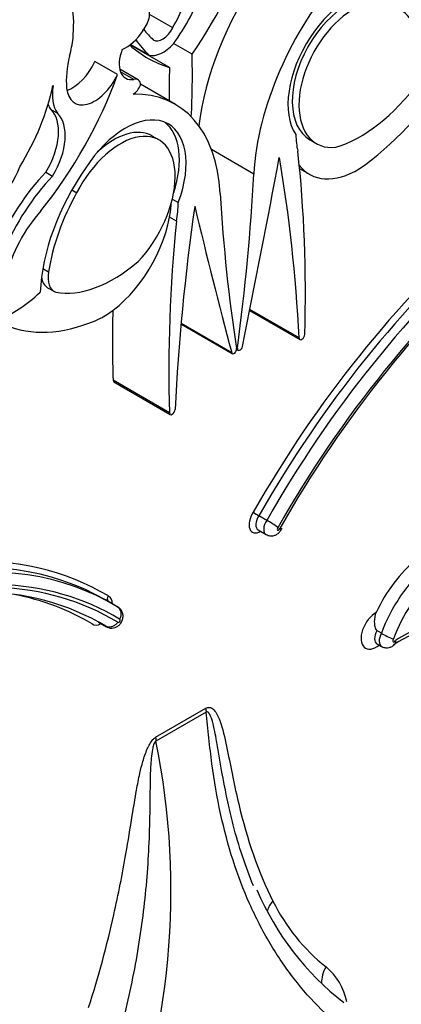
# Model space of a CAD drawing. Units: millimetres. Extents: x 0 to 744, y 0 to 1164.
# Drawn here: x 693 to 697, y 185 to 196 of the extents above; entities that cross this region are included whole.
import ezdxf
from ezdxf import colors
from ezdxf.entities.mleader import LeaderData, LeaderLine
from ezdxf.math import Vec2, Vec3

# ---------------------------------------------------------------- set-up
doc = ezdxf.new("R2010")
doc.units = ezdxf.units.MM
doc.layers.add('DV6_Défaut', color=7, linetype='Continuous')
doc.layers.add('Défaut', color=7, linetype='Continuous')

# ---------------------------------------------------------------- blocks, each defined once
blk = doc.blocks.new('_DOT')
at = {"color": 0}
blk.add_line((0, 0), (-1, 0), dxfattribs=at)
at = {"color": 0, "const_width": 0.333}
blk.add_lwpolyline([(-0.1665, 0, 1), (0.1665, 0, 1)], format="xyb", close=True, dxfattribs=at)
blk = doc.blocks.new('SE5')
at = {"layer": 'DV6_Défaut', "color": 7, "linetype": 'Continuous'}
for p, q in [((694.805, 195.905), (694.539, 196.058)), ((694.767, 195.45), (694.316, 195.711)), ((694.534, 195.589), (694.319, 195.713)), ((695.028, 195.601), (694.815, 195.724)), ((694.168, 195.366), (693.908, 195.516)), ((694.406, 195.308), (694.195, 195.43)), ((694.357, 195.311), (694.203, 195.399)), ((694.836, 195.023), (694.434, 195.255)), ((693.398, 194.967), (693.476, 194.922)), ((694.646, 194.614), (694.568, 194.659)), ((696.376, 194.623), (696.473, 194.567)), ((695.74, 194.222), (695.253, 194.504)), ((693.342, 194.243), (693.42, 194.198)), ((696.267, 194.284), (696.38, 194.219)), ((693.642, 194.039), (693.698, 194.007)), ((694.8, 193.934), (694.87, 193.894)), ((694.847, 193.679), (694.769, 193.724)), ((693.308, 193.135), (693.375, 193.097)), ((693.363, 192.913), (693.441, 192.868)), ((695.692, 192.65), (696.271, 192.316)), ((696.261, 192.336), (695.695, 192.662)), ((694.9, 192.496), (695.492, 192.154)), ((695.485, 192.165), (694.901, 192.502)), ((695.552, 192.218), (695.54, 192.225)), ((695.542, 192.204), (695.56, 192.194)), ((694.767, 191.474), (694.118, 191.848)), ((694.127, 191.828), (694.776, 191.453)), ((695.889, 190.235), (695.798, 190.287)), ((695.791, 190.124), (695.882, 190.072)), ((694.123, 189.266), (694.032, 189.318)), ((694.173, 189.237), (694.083, 189.289)), ((693.951, 189.062), (694.042, 189.01)), ((694.035, 189.015), (693.96, 189.059)), ((697.21, 188.935), (697.158, 188.965)), ((697.16, 188.814), (697.212, 188.784)), ((694.608, 187.737), (695.187, 188.071)), ((695.19, 188.028), (694.612, 187.694))]:
    blk.add_line(p, q, dxfattribs=at)
for centre, radius, start, end in [((696.515, 191.519), 1.425, 236.7108, 239.8002), ((695.384, 189.316), 1.049, 52.8164, 61.2284), ((698.825, 186.371), 2.844, 109.1882, 121.2972), ((697.766, 189.931), 1.141, 240.8215, 248.6029), ((686.2, 185.978), 8.585, 337.8281, 11.5281), ((698.764, 187.252), 3.247, 203.0256, 232.2855), ((697.959, 186.841), 2.23, 206.3299, 231.5728), ((696.122, 184.554), 0.704, 11.3336, 50.1692)]:
    blk.add_arc(centre, radius, start, end, dxfattribs=at)
for centre, major_axis, ratio, start_param, end_param in [((693.503, 197.039), (-1.783, -3.088), 0.57735, 1.43488, 1.905607), ((692.801, 195.437), (-0.611, -1.058), 0.57735, 2.395542, 3.913401), ((696.866, 195.492), (1.258, 2.178), 0.57735, 1.432626, 2.209179), ((697.515, 195.118), (-1.258, -2.178), 0.57735, 4.375211, 5.434678), ((694.217, 196.392), (0.751, 1.301), 0.57735, 4.522915, 5.014029), ((696.835, 195.427), (-0.496, -0.859), 0.57735, 3.220555, 6.010934), ((696.835, 195.413), (0.445, 0.798), 0.596818, -0.009239, 3.13228), ((696.912, 195.368), (0.445, 0.798), 0.596818, -0.083943, 3.538657), ((696.534, 194.673), (-0.907, -1.571), 0.57735, 2.401766, 3.296263), ((696.456, 194.718), (-0.907, -1.571), 0.57735, 2.401766, 3.098646), ((694.384, 195.984), (0.11, 0.19), 0.57735, 4.454798, 6.139167), ((694.375, 196.182), (-0.442, -0.766), 0.57735, 1.54202, 1.888268), ((696.49, 194.62), (0.885, 1.534), 0.57735, 5.689226, 6.259597), ((696.052, 197.942), (-1.319, -2.285), 0.57735, 6.057341, 6.160181), ((694.69, 195.945), (0.104, 0.181), 0.57735, 3.097335, 4.819893), ((692.801, 195.437), (0.611, 1.058), 0.57735, -1.120639, -0.930441), ((694.262, 196.034), (-0.221, -0.382), 0.57735, 0.657721, 1.484687), ((696.552, 198.499), (-1.783, -3.088), 0.57735, 6.029765, 6.140577), ((694.442, 195.636), (0.179, 0.311), 0.57735, 1.837171, 3.584123), ((696.292, 198.649), (1.783, 3.088), 0.57735, 3.022133, 3.277509), ((694.695, 195.95), (-0.2, -0.346), 0.57735, 0.175812, 1.214605), ((694.274, 195.695), (-0.492, -0.852), 0.57735, 5.162546, 5.60031), ((687.826, 191.205), (5.095, 8.825), 0.57735, -0.842838, -0.756877), ((693.646, 195.588), (0.23, 0.399), 0.57735, 3.740738, 4.861521), ((701.97, 199.371), (-5.095, -8.825), 0.57735, -0.813919, -0.767636), ((692.151, 195.422), (-1.61, -2.788), 0.57735, 1.307326, 1.873695), ((693.906, 195.438), (0.23, 0.399), 0.57735, 2.458717, 4.861521), ((694.336, 195.188), (-0.069, -0.12), 0.57735, 2.358739, 3.714047), ((696.762, 196.412), (-1.38, -2.389), 0.57735, 0.884334, 1.475027), ((692.201, 194.916), (-0.896, -1.552), 0.57735, 1.510629, 2.092021), ((693.866, 195.402), (-0.317, -0.548), 0.57735, 5.317513, 6.013419), ((694.35, 195.255), (0.07, 0.12), 0.57735, 3.919999, 4.958947), ((696.966, 196.061), (-0.862, -1.493), 0.57735, 0.554248, 1.368815), ((693.578, 192.845), (-1.258, -2.178), 0.57735, 2.419304, 3.478771), ((693.788, 195.447), (-0.317, -0.548), 0.57735, -0.42117, -0.269767), ((693.044, 194.452), (0.315, 0.545), 0.57735, 4.6621, 6.146452), ((693.121, 194.407), (0.315, 0.545), 0.57735, 4.6621, 6.146452), ((694.258, 193.939), (-0.496, -0.859), 0.57735, 1.843047, 4.633427), ((694.103, 193.837), (-0.462, -0.825), 0.558223, 3.134489, 4.187336), ((694.181, 193.984), (-0.496, -0.859), 0.57735, 1.918401, 3.062984), ((694.181, 193.792), (-0.462, -0.825), 0.558223, 1.141227, 4.763827), ((697.022, 195.151), (-0.564, -0.977), 0.57735, -0.769945, -0.54762), ((622.923, 172.672), (53.195, 92.137), 0.57735, -1.046216, -1.02328), ((680.715, 182.354), (11.01, 19.07), 0.57735, -0.729402, -0.605627), ((684.072, 185.771), (8.671, 15.018), 0.57735, -0.818749, -0.666002), ((692.659, 194.332), (-0.311, -0.538), 0.57735, 0.229504, 1.846169), ((694.56, 193.533), (-0.907, -1.571), 0.57735, 4.557718, 5.452216), ((696.944, 195.196), (0.564, 0.977), 0.57735, 2.905779, 3.940747), ((693.781, 193.238), (0.831, 1.44), 0.57735, 1.168376, 1.800551), ((693.859, 193.193), (0.831, 1.44), 0.57735, 1.168376, 1.800551), ((679.585, 186.074), (11.446, 19.825), 0.57735, -0.950633, -0.848507), ((694.604, 193.532), (-0.885, -1.534), 0.57735, 4.735977, 5.306349), ((711.508, 204.505), (-11.446, -19.825), 0.57735, -0.722289, -0.620163), ((693.994, 193.493), (0.564, 0.977), 0.57735, -1.023176, -0.849606), ((710.379, 199.48), (-11.01, -19.07), 0.57735, -0.96517, -0.841394), ((694.072, 193.448), (0.564, 0.977), 0.57735, -1.023176, -0.800851), ((768.17, 256.531), (-53.195, -92.137), 0.57735, -0.547516, -0.524581), ((693.625, 193.171), (-0.558, -0.967), 0.57735, 4.371109, 5.162283), ((693.994, 193.493), (0.564, 0.977), 0.57735, 3.913235, 5.260009), ((707.022, 199.021), (-8.671, -15.018), 0.57735, -0.904794, -0.752047), ((699.816, 188.068), (-4.041, -6.999), 0.57735, 4.179278, 4.722874), ((699.855, 188.046), (4.013, 6.951), 0.57735, 1.033631, 1.581645), ((699.945, 187.993), (-4.013, -6.951), 0.57735, 4.175224, 4.723237), ((700.023, 187.948), (3.958, 6.856), 0.57735, 1.025323, 1.582805), ((700.149, 187.865), (-4.068, -7.046), 0.57735, 4.1819, 4.722856), ((694.128, 194.423), (-0.862, -1.493), 0.57735, 0.201981, 1.016549), ((693.617, 193.173), (0.176, 0.305), 0.57735, 2.12998, 3.226133), ((693.539, 193.218), (0.176, 0.305), 0.57735, 2.497698, 3.141593), ((692.957, 193.943), (-0.809, -1.401), 0.57735, 0.638025, 1.06981), ((706.373, 199.396), (-8.671, -15.018), 0.57735, -0.808927, -0.752047), ((694.175, 194.918), (-1.38, -2.389), 0.57735, 0.09577, 0.686462), ((696.294, 192.357), (0.0233, 0.0404), 0.57735, 2.41219, 5.464436), ((695.513, 192.19), (0.0206, 0.0357), 0.57735, 2.617012, 5.663022), ((695.581, 192.229), (0.0206, 0.0357), 0.57735, 2.190959, 5.23697), ((694.151, 191.869), (0.0233, 0.0404), 0.57735, 2.389545, 3.141593), ((694.8, 191.494), (0.0233, 0.0404), 0.57735, 2.389545, 5.441791), ((695.817, 190.26), (0.093, 0.161), 0.57735, 1.483847, 3.931069), ((695.856, 190.238), (0.066, 0.114), 0.57735, 1.46512, 3.141593), ((695.947, 190.185), (0.066, 0.114), 0.57735, 1.46512, 3.140676), ((696.025, 190.14), (0.0105, 0.0182), 0.57735, 1.288546, 5.009317), ((690.019, 182.367), (-4.013, -6.951), 0.57735, 3.141593, 4.062461), ((690.11, 182.315), (-4.013, -6.951), 0.57735, 3.130744, 4.062461), ((689.98, 182.39), (-4.041, -6.999), 0.57735, 3.131107, 3.497648), ((697.797, 188.979), (-0.576, -0.997), 0.57735, 4.157843, 4.846106), ((697.927, 188.904), (-0.576, -0.997), 0.57735, 4.157843, 5.004461), ((689.984, 182.086), (-4.013, -6.951), 0.57735, 3.132244, 3.785514), ((690.188, 182.27), (-3.958, -6.856), 0.57735, 3.129584, 3.751994), ((690.062, 182.041), (-4.068, -7.046), 0.57735, 3.131126, 3.734598), ((698.005, 188.859), (0.521, 0.902), 0.57735, 1.01248, 1.881985), ((689.854, 182.161), (-3.986, -6.903), 0.57735, 3.132607, 3.33946), ((693.978, 189.198), (-0.093, -0.161), 0.57735, 2.352116, 3.228542), ((694.017, 189.176), (-0.066, -0.114), 0.57735, 3.141593, 3.204482), ((694.108, 189.123), (-0.066, -0.114), 0.57735, 3.141593, 3.247269), ((694.186, 189.078), (-0.0105, -0.0182), 0.57735, -0.296928, 3.423843), ((697.15, 188.975), (0.123, 0.212), 0.57735, 0.785576, 4.129319), ((697.43, 186.08), (1.719, 2.977), 0.57735, 0.578061, 0.809257), ((693.978, 189.198), (-0.093, -0.161), 0.57735, -0.10583, 0.789477), ((694.017, 189.176), (-0.066, -0.114), 0.57735, -0.102718, 0), ((694.108, 189.123), (-0.066, -0.114), 0.57735, -0.124373, -0.001181), ((697.228, 188.93), (0.067, 0.117), 0.57735, 1.605674, 3.14375), ((697.28, 188.901), (0.067, 0.117), 0.57735, 1.605674, 3.14439), ((697.358, 188.856), (0.0124, 0.0215), 0.57735, 1.241936, 4.88141), ((695.395, 187.951), (-0.147, 0.254), 0.57735, 0.785398, 0.959931), ((694.816, 187.617), (-0.147, 0.254), 0.57735, 0.785398, 0.959931), ((696.168, 185.732), (0.262, 0.134), 0.764845, 2.030446, 2.502401), ((696.781, 184.974), (0.18, 0.232), 0.813911, 1.682787, 2.383899)]:
    blk.add_ellipse(centre, major_axis=major_axis, ratio=ratio, start_param=start_param, end_param=end_param, dxfattribs=at)
blk.add_open_spline([(693.656, 195.786), (693.661, 195.881), (693.664, 195.975)], degree=2, dxfattribs=at)
for points, knots in [([(695.883, 190.073), (695.89, 190.068), (695.908, 190.058), (695.944, 190.054), (695.981, 190.061), (696.014, 190.078), (696.045, 190.108), (696.057, 190.133), (696.064, 190.149)], [0, 0, 0, 0, 0.112342, 0.29145, 0.453006, 0.611485, 0.782932, 1, 1, 1, 1]), ([(696.059, 190.136), (696.059, 190.135), (696.059, 190.135), (696.059, 190.135), (696.058, 190.135), (696.055, 190.135), (696.05, 190.137), (696.048, 190.137), (696.045, 190.138), (696.042, 190.139), (696.041, 190.139), (696.04, 190.139), (696.038, 190.14)], [0, 0, 0, 0, 0.090958, 0.090958, 0.090958, 0.636589, 0.636589, 0.636589, 0.888335, 0.888335, 0.888335, 1, 1, 1, 1]), ([(694.075, 189.293), (694.071, 189.295), (694.067, 189.299), (694.064, 189.303), (694.061, 189.307), (694.058, 189.312), (694.057, 189.317), (694.055, 189.323), (694.054, 189.329), (694.055, 189.335), (694.055, 189.34), (694.056, 189.347), (694.058, 189.352), (694.058, 189.353), (694.059, 189.354), (694.059, 189.355), (694.06, 189.358), (694.061, 189.361), (694.063, 189.364)], [0, 0, 0, 0, 0.214363, 0.214363, 0.214363, 0.428714, 0.428714, 0.428714, 0.643246, 0.643246, 0.643246, 0.858107, 0.858107, 0.858107, 0.893808, 0.893808, 0.893808, 1, 1, 1, 1]), ([(694.043, 189.011), (694.051, 189.007), (694.068, 188.996), (694.104, 188.992), (694.141, 188.999), (694.174, 189.016), (694.204, 189.044), (694.226, 189.083), (694.235, 189.127), (694.229, 189.171), (694.209, 189.208), (694.185, 189.233), (694.169, 189.238), (694.164, 189.24)], [0, 0, 0, 0, 0.059625, 0.159407, 0.249214, 0.337085, 0.431853, 0.545201, 0.659971, 0.762122, 0.864787, 0.968673, 1, 1, 1, 1]), ([(694.166, 189.24), (694.175, 189.235), (694.183, 189.228), (694.189, 189.22), (694.195, 189.212), (694.2, 189.202), (694.203, 189.191), (694.206, 189.18), (694.208, 189.169), (694.208, 189.157), (694.207, 189.145), (694.205, 189.132), (694.202, 189.121), (694.2, 189.115), (694.198, 189.11), (694.196, 189.104), (694.195, 189.102), (694.194, 189.1), (694.193, 189.098)], [0, 0, 0, 0, 0.214139, 0.214139, 0.214139, 0.428272, 0.428272, 0.428272, 0.642507, 0.642507, 0.642507, 0.857015, 0.857015, 0.857015, 0.95667, 0.95667, 0.95667, 1, 1, 1, 1]), ([(697.15, 189.176), (697.134, 189.142), (697.128, 189.104), (697.129, 189.048), (697.131, 189.029), (697.14, 188.994), (697.144, 188.973), (697.158, 188.965)], [0, 0, 0, 0, 0.5, 0.5, 0.75, 0.75, 1, 1, 1, 1]), ([(694.173, 189.063), (694.171, 189.061), (694.17, 189.059), (694.168, 189.057), (694.165, 189.052), (694.161, 189.048), (694.157, 189.044), (694.148, 189.035), (694.139, 189.027), (694.128, 189.021), (694.118, 189.015), (694.107, 189.01), (694.096, 189.008), (694.085, 189.005), (694.074, 189.004), (694.064, 189.006), (694.053, 189.007), (694.043, 189.01), (694.035, 189.015)], [0, 0, 0, 0, 0.043904, 0.043904, 0.043904, 0.142883, 0.142883, 0.142883, 0.357411, 0.357411, 0.357411, 0.571672, 0.571672, 0.571672, 0.785833, 0.785833, 0.785833, 1, 1, 1, 1]), ([(697.373, 188.817), (697.373, 188.818), (697.374, 188.819), (697.374, 188.819), (697.377, 188.824), (697.378, 188.829), (697.377, 188.836), (697.377, 188.84), (697.376, 188.845), (697.373, 188.85), (697.373, 188.85), (697.372, 188.851), (697.372, 188.852)], [0, 0, 0, 0, 0.079301, 0.079301, 0.079301, 0.591101, 0.591101, 0.591101, 0.938043, 0.938043, 0.938043, 1, 1, 1, 1]), ([(697.15, 188.817), (697.15, 188.817), (697.153, 188.817), (697.157, 188.814), (697.16, 188.813)], [0, 0, 0, 0, 0.530444, 1, 1, 1, 1]), ([(697.213, 188.784), (697.215, 188.783), (697.227, 188.773), (697.259, 188.767), (697.298, 188.769), (697.334, 188.783), (697.359, 188.8), (697.369, 188.814), (697.372, 188.818)], [0, 0, 0, 0, 0.03833, 0.283498, 0.498842, 0.704126, 0.91935, 1, 1, 1, 1]), ([(695.187, 188.071), (695.213, 188.087), (695.237, 188.083), (695.274, 188.062), (695.289, 188.045), (695.326, 187.989), (695.344, 187.944), (695.391, 187.8), (695.412, 187.696), (695.477, 187.385), (695.517, 187.174), (695.662, 186.566), (695.789, 186.188), (695.96, 185.852)], [0, 0, 0, 0, 0.03125, 0.03125, 0.0625, 0.0625, 0.125, 0.125, 0.25, 0.25, 0.5, 0.5, 1, 1, 1, 1]), ([(695.44, 186.993), (695.401, 187.174), (695.368, 187.359), (695.337, 187.545), (695.327, 187.604), (695.317, 187.662), (695.307, 187.72), (695.3, 187.758), (695.293, 187.797), (695.284, 187.834), (695.279, 187.86), (695.273, 187.885), (695.266, 187.909), (695.262, 187.926), (695.257, 187.942), (695.251, 187.958), (695.247, 187.969), (695.243, 187.98), (695.238, 187.99), (695.234, 187.997), (695.231, 188.003), (695.227, 188.009), (695.222, 188.016), (695.217, 188.022), (695.212, 188.026), (695.209, 188.028), (695.207, 188.029), (695.204, 188.03), (695.201, 188.031), (695.198, 188.031), (695.195, 188.03), (695.193, 188.029), (695.192, 188.029), (695.19, 188.028)], [0, 0, 0, 0, 0.507335, 0.507335, 0.507335, 0.665617, 0.665617, 0.665617, 0.7717, 0.7717, 0.7717, 0.843468, 0.843468, 0.843468, 0.892523, 0.892523, 0.892523, 0.926398, 0.926398, 0.926398, 0.95005, 0.95005, 0.95005, 0.975242, 0.975242, 0.975242, 0.985271, 0.985271, 0.985271, 0.995511, 0.995511, 0.995511, 1, 1, 1, 1]), ([(696.869, 184.308), (696.622, 184.487), (696.401, 184.704), (696.106, 185.084), (696.013, 185.219), (695.842, 185.509), (695.762, 185.663), (695.549, 186.142), (695.438, 186.487), (695.316, 187.044), (695.283, 187.237), (695.244, 187.531), (695.233, 187.63), (695.213, 187.83), (695.203, 187.93), (695.19, 188.028)], [0, 0, 0, 0, 0.25, 0.25, 0.375, 0.375, 0.5, 0.5, 0.75, 0.75, 0.875, 0.875, 0.9375, 0.9375, 1, 1, 1, 1]), ([(693.835, 184.625), (693.95, 184.983), (694.047, 185.341), (694.126, 185.694), (694.179, 185.93), (694.225, 186.164), (694.266, 186.397), (694.292, 186.544), (694.315, 186.691), (694.339, 186.838), (694.355, 186.934), (694.371, 187.031), (694.388, 187.128), (694.4, 187.193), (694.412, 187.258), (694.427, 187.324), (694.437, 187.369), (694.448, 187.414), (694.461, 187.46), (694.475, 187.507), (694.491, 187.556), (694.512, 187.603), (694.52, 187.622), (694.529, 187.641), (694.54, 187.659), (694.551, 187.678), (694.563, 187.696), (694.576, 187.711), (694.584, 187.719), (694.593, 187.727), (694.602, 187.733), (694.604, 187.735), (694.606, 187.736), (694.608, 187.737)], [0, 0, 0, 0, 0.337625, 0.337625, 0.337625, 0.562878, 0.562878, 0.562878, 0.705729, 0.705729, 0.705729, 0.799485, 0.799485, 0.799485, 0.862284, 0.862284, 0.862284, 0.90529, 0.90529, 0.90529, 0.950403, 0.950403, 0.950403, 0.968416, 0.968416, 0.968416, 0.986726, 0.986726, 0.986726, 0.997377, 0.997377, 0.997377, 1, 1, 1, 1]), ([(694.612, 187.694), (694.598, 187.686), (694.59, 187.666), (694.579, 187.632), (694.575, 187.615), (694.564, 187.563), (694.56, 187.53), (694.551, 187.43), (694.548, 187.366), (694.543, 187.172), (694.543, 187.043), (694.537, 186.657), (694.527, 186.397), (694.485, 185.867), (694.452, 185.598), (694.364, 185.057), (694.308, 184.784), (694.239, 184.51)], [0, 0, 0, 0, 0.015625, 0.015625, 0.03125, 0.03125, 0.0625, 0.0625, 0.125, 0.125, 0.25, 0.25, 0.5, 0.5, 0.75, 0.75, 1, 1, 1, 1]), ([(695.736, 186.026), (695.644, 186.248), (695.566, 186.484), (695.502, 186.731), (695.48, 186.817), (695.459, 186.904), (695.44, 186.993)], [0, 0, 0, 0, 0.742332, 0.742332, 0.742332, 1, 1, 1, 1])]:
    blk.add_open_spline(points, degree=3, knots=knots, dxfattribs=at)

msp = doc.modelspace()

# ---------------------------------------------------------------- block references
at = {"layer": 'Défaut'}
msp.add_blockref('SE5', (0, 0), dxfattribs=at)

# ---------------------------------------------------------------- leaders
at = {"layer": 'Défaut', "color": 7, "linetype": 'Continuous'}
ml = msp.add_multileader_mtext('Standard', dxfattribs=at)
ml.set_content('{\\pxsm0.9;\\fSolid Edge ISO|b1||i0||c0|p34;\\W1.;22/03/2016\\P}', color=256)
ml.set_leader_properties()
ml.set_arrow_properties(name='DOT')
ml.build(insert=Vec2(0, 0))
ml.multileader.update_dxf_attribs({"leader_type": 0, "dogleg_length": 0, "arrow_head_size": 12})
ctx = ml.context
ctx.base_point, ctx.char_height, ctx.arrow_head_size, ctx.landing_gap_size = Vec3(656.602, 1156.973), 12, 12, 4.2
notes = []
notes.append((ctx, [(0, (0, 0, 0), (0, 0), (1, 0), 1, [])]))
ctx.mtext.insert = Vec3(658.602, 1163.093)
for ctx, leaders in notes:
    for number, flags, end, landing, length, lines in leaders:
        leader = LeaderData()
        leader.index, (leader.has_last_leader_line, leader.has_dogleg_vector, leader.attachment_direction) = number, flags
        leader.last_leader_point, leader.dogleg_vector, leader.dogleg_length = Vec3(end), Vec3(landing), length
        for number, points, colour, breaks in lines:
            line = LeaderLine()
            line.index, line.vertices, line.color, line.breaks = number, Vec3.list(points), colors.encode_raw_color(colour), breaks
            leader.lines.append(line)
        ctx.leaders.append(leader)

doc.saveas('drawing.dxf')
